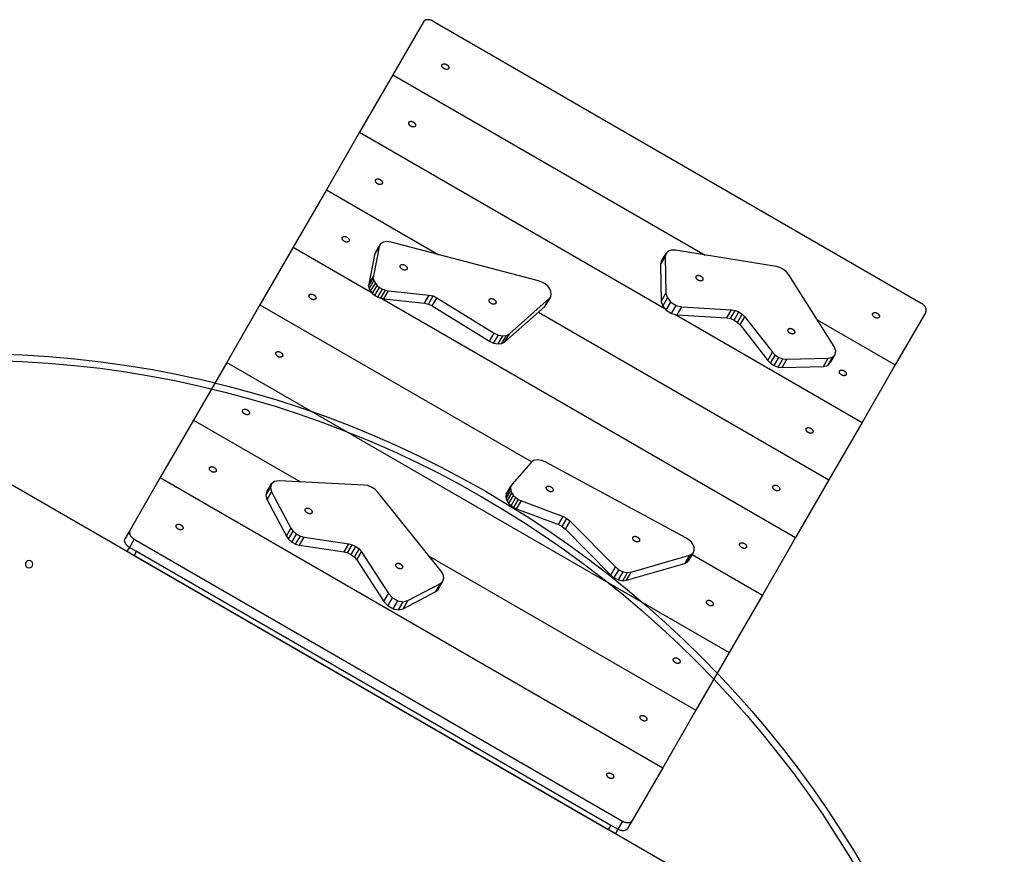
# Model space of a CAD drawing. Units: millimetres. Extents: x -11751 to 11922, y -7468 to 8300.
# Drawn here: x 90 to 1278, y 1085 to 2092 of the extents above; entities that cross this region are included whole.
import ezdxf

# ---------------------------------------------------------------- set-up
doc = ezdxf.new("R2010")
doc.units = ezdxf.units.MM
doc.layers.add('DEFAULT', color=7, linetype='Continuous')

msp = doc.modelspace()

# ---------------------------------------------------------------- linework, layer by layer
at = {"layer": 'DEFAULT', "color": 0}
for p, q in [((577, 2089.4), (540.2, 2025.7)), ((588.9, 2090.2), (1177.8, 1750.2)), ((540.2, 2025.7), (500.1, 1956.3)), ((540.2, 2025.7), (916.9, 1808.2)), ((500.1, 1956.3), (460, 1886.9)), ((500.1, 1956.3), (868.2, 1743.8)), ((460, 1886.9), (420, 1817.5)), ((460, 1886.9), (595.6, 1808.6)), ((523.7, 1818), (516.7, 1783)), ((518.1, 1808.3), (523.7, 1818)), ((519.7, 1811.5), (525.3, 1821.3)), ((525.3, 1821.3), (523.7, 1818)), ((528.6, 1823.6), (525.3, 1821.3)), ((533.1, 1824.4), (528.6, 1823.6)), ((538, 1823.8), (533.1, 1824.4)), ((716.1, 1777), (538, 1823.8)), ((420, 1817.5), (379.9, 1748.1)), ((420, 1817.5), (515.2, 1762.5)), ((518.1, 1808.3), (511.1, 1773.2)), ((519.7, 1811.5), (518.1, 1808.3)), ((863.2, 1796.4), (868.8, 1806.1)), ((864, 1800.1), (869.6, 1809.8)), ((869.6, 1809.8), (868.8, 1806.1)), ((868.8, 1806.1), (869.7, 1762)), ((872.3, 1812.7), (869.6, 1809.8)), ((876.6, 1814.2), (872.3, 1812.7)), ((881.4, 1814.1), (876.6, 1814.2)), ((1002.8, 1794.2), (881.4, 1814.1)), ((864, 1800.1), (863.2, 1796.4)), ((863.2, 1796.4), (864.1, 1752.2)), ((1007.1, 1793), (1002.8, 1794.2)), ((511.1, 1773.2), (516.7, 1783)), ((516.7, 1783), (516.6, 1780.3)), ((1011.4, 1790.8), (1007.1, 1793)), ((1015.2, 1787.8), (1011.4, 1790.8)), ((1017.9, 1784.4), (1015.2, 1787.8)), ((1072.6, 1698), (1017.9, 1784.4)), ((511, 1770.5), (516.6, 1780.3)), ((511.1, 1773.2), (511, 1770.5)), ((511, 1770.5), (511.8, 1767.5)), ((511.8, 1767.5), (517.4, 1777.3)), ((513.4, 1764.6), (519.1, 1774.3)), ((515.7, 1761.8), (521.4, 1771.6)), ((516.6, 1780.3), (517.4, 1777.3)), ((517.4, 1777.3), (519.1, 1774.3)), ((519.1, 1774.3), (521.4, 1771.6)), ((521.4, 1771.6), (524.3, 1769.2)), ((720, 1775.6), (716.1, 1777)), ((723.9, 1773.3), (720, 1775.6)), ((727.1, 1770.5), (723.9, 1773.3)), ((729.5, 1767.4), (727.1, 1770.5)), ((511.8, 1767.5), (513.4, 1764.6)), ((513.4, 1764.6), (515.7, 1761.8)), ((515.2, 1762.5), (515.2, 1762.5)), ((515.7, 1761.8), (518.6, 1759.4)), ((518.6, 1759.4), (524.3, 1769.2)), ((518.6, 1759.4), (522, 1757.4)), ((522, 1757.4), (527.6, 1767.2)), ((524.3, 1769.2), (527.6, 1767.2)), ((525.6, 1756), (531.3, 1765.8)), ((527.6, 1767.2), (531.3, 1765.8)), ((529.2, 1755.3), (534.8, 1765)), ((531.3, 1765.8), (534.8, 1765)), ((534.8, 1765), (584.2, 1759.9)), ((578.5, 1750.1), (584.2, 1759.9)), ((583.2, 1749), (588.9, 1758.8)), ((584.2, 1759.9), (588.9, 1758.8)), ((588.9, 1758.8), (593.4, 1756.6)), ((730.9, 1764.1), (729.5, 1767.4)), ((730.7, 1757.9), (731.4, 1760.8)), ((731.4, 1760.8), (730.9, 1764.1)), ((864.1, 1752.2), (869.7, 1762)), ((869.7, 1762), (871.4, 1756.5)), ((379.9, 1748.1), (339.8, 1678.6)), ((379.9, 1748.1), (707.9, 1558.7)), ((522, 1757.4), (525.6, 1756)), ((525.6, 1756), (529.2, 1755.3)), ((526.9, 1755.8), (1026.2, 1467.5)), ((526.9, 1755.8), (526.9, 1755.8)), ((529.2, 1755.3), (578.5, 1750.1)), ((578.5, 1750.1), (583.2, 1749)), ((583.2, 1749), (587.8, 1746.8)), ((587.8, 1746.8), (593.4, 1756.6)), ((587.8, 1746.8), (657, 1704.2)), ((593.4, 1756.6), (662.6, 1714)), ((680.9, 1713), (728.9, 1755.7)), ((723.3, 1745.9), (728.9, 1755.7)), ((723.3, 1745.9), (725, 1748.2)), ((725, 1748.2), (730.7, 1757.9)), ((728.9, 1755.7), (730.7, 1757.9)), ((864.1, 1752.2), (865.8, 1746.7)), ((865.8, 1746.7), (871.4, 1756.5)), ((865.8, 1746.7), (870.1, 1741.5)), ((870.1, 1741.5), (875.8, 1751.3)), ((871.4, 1756.5), (875.8, 1751.3)), ((875.8, 1751.3), (882, 1747.5)), ((876.3, 1737.7), (882, 1747.5)), ((882, 1747.5), (888.7, 1745.8)), ((675.3, 1703.3), (723.3, 1745.9)), ((715.8, 1739.2), (1066.3, 1536.9)), ((870.1, 1741.5), (876.3, 1737.7)), ((876.3, 1737.7), (883.1, 1736.1)), ((880.6, 1736.7), (1106.3, 1606.3)), ((883.1, 1736.1), (888.7, 1745.8)), ((883.1, 1736.1), (943.3, 1732.3)), ((888.7, 1745.8), (949, 1742.1)), ((943.3, 1732.3), (949, 1742.1)), ((947.6, 1731.5), (953.2, 1741.3)), ((949, 1742.1), (953.2, 1741.3)), ((952.1, 1729.7), (957.7, 1739.5)), ((953.2, 1741.3), (957.7, 1739.5)), ((956.1, 1727), (961.7, 1736.7)), ((957.7, 1739.5), (961.7, 1736.7)), ((961.7, 1736.7), (964.8, 1733.6)), ((1183.2, 1739.4), (1146.4, 1675.7)), ((943.3, 1732.3), (947.6, 1731.5)), ((947.6, 1731.5), (952.1, 1729.7)), ((952.1, 1729.7), (956.1, 1727)), ((956.1, 1727), (959.2, 1723.8)), ((959.2, 1723.8), (964.8, 1733.6)), ((959.2, 1723.8), (992.5, 1681.1)), ((964.8, 1733.6), (998.2, 1690.9)), ((1052.3, 1730.1), (1146.4, 1675.7)), ((657, 1704.2), (662.6, 1714)), ((661.8, 1701.9), (667.5, 1711.7)), ((662.6, 1714), (667.5, 1711.7)), ((667.5, 1711.7), (672.8, 1710.6)), ((671.9, 1701.4), (677.5, 1711.2)), ((672.8, 1710.6), (677.5, 1711.2)), ((675.3, 1703.3), (680.9, 1713)), ((677.5, 1711.2), (680.9, 1713)), ((657, 1704.2), (661.8, 1701.9)), ((661.8, 1701.9), (667.1, 1700.9)), ((667.1, 1700.9), (672.8, 1710.6)), ((667.1, 1700.9), (671.9, 1701.4)), ((671.9, 1701.4), (675.3, 1703.3)), ((992.5, 1681.1), (998.2, 1690.9)), ((995.9, 1677.7), (1001.6, 1687.5)), ((998.2, 1690.9), (1001.6, 1687.5)), ((1001.6, 1687.5), (1006, 1684.6)), ((1068.3, 1678.4), (1073.9, 1688.2)), ((1070.6, 1684.9), (1073.9, 1688.2)), ((1074.6, 1692.8), (1072.6, 1698)), ((1073.9, 1688.2), (1074.6, 1692.8)), ((339.8, 1678.6), (299.7, 1609.2)), ((339.8, 1678.6), (946, 1328.6)), ((992.5, 1681.1), (995.9, 1677.7)), ((995.9, 1677.7), (1000.4, 1674.9)), ((1000.4, 1674.9), (1006, 1684.6)), ((1005.3, 1673.1), (1010.9, 1682.9)), ((1006, 1684.6), (1010.9, 1682.9)), ((1009.8, 1672.6), (1015.5, 1682.4)), ((1010.9, 1682.9), (1015.5, 1682.4)), ((1015.5, 1682.4), (1065.4, 1683.6)), ((1059.8, 1673.9), (1065.4, 1683.6)), ((1059.8, 1673.9), (1065, 1675.1)), ((1065, 1675.1), (1070.6, 1684.9)), ((1065, 1675.1), (1068.3, 1678.4)), ((1065.4, 1683.6), (1070.6, 1684.9)), ((1146.4, 1675.7), (1106.3, 1606.3)), ((1000.4, 1674.9), (1005.3, 1673.1)), ((1005.3, 1673.1), (1009.8, 1672.6)), ((1009.8, 1672.6), (1059.8, 1673.9)), ((299.7, 1609.2), (259.6, 1539.8)), ((299.7, 1609.2), (428.9, 1534.6)), ((1106.3, 1606.3), (1066.3, 1536.9)), ((707.1, 1558.1), (684, 1531.7)), ((710.1, 1560.3), (707.1, 1558.1)), ((714.7, 1561.2), (710.1, 1560.3)), ((719.9, 1560.5), (714.7, 1561.2)), ((724.8, 1558.5), (719.9, 1560.5)), ((893.8, 1467.2), (724.8, 1558.5)), ((259.6, 1539.8), (222.9, 1476.1)), ((259.6, 1539.8), (865.9, 1189.8)), ((397.5, 1535.1), (393.8, 1532.3)), ((403.1, 1536), (397.5, 1535.1)), ((505.6, 1530.7), (403.1, 1536)), ((1066.3, 1536.9), (1026.2, 1467.5)), ((947.1, 1030.4), (80.9, 1530.5)), ((386.9, 1518.1), (392.5, 1527.8)), ((388.2, 1522.5), (386.9, 1518.1)), ((388.2, 1522.5), (393.8, 1532.3)), ((388.4, 1512.9), (394, 1522.6)), ((393.8, 1532.3), (392.5, 1527.8)), ((392.5, 1527.8), (394, 1522.6)), ((394, 1522.6), (417.3, 1478.7)), ((509.9, 1530), (505.6, 1530.7)), ((514.3, 1528.2), (509.9, 1530)), ((518.4, 1525.6), (514.3, 1528.2)), ((521.5, 1522.4), (518.4, 1525.6)), ((598.4, 1426.8), (521.5, 1522.4)), ((676.6, 1517.1), (682.2, 1526.9)), ((677, 1514.2), (682.6, 1524)), ((677.1, 1519.8), (682.7, 1529.5)), ((678.2, 1511.3), (683.9, 1521.1)), ((682.7, 1529.5), (682.2, 1526.9)), ((682.2, 1526.9), (682.6, 1524)), ((682.6, 1524), (683.9, 1521.1)), ((684, 1531.7), (682.7, 1529.5)), ((683.9, 1521.1), (685.9, 1518.2)), ((386.9, 1518.1), (388.4, 1512.9)), ((388.4, 1512.9), (411.7, 1469)), ((677.1, 1519.8), (676.6, 1517.1)), ((676.6, 1517.1), (677, 1514.2)), ((677, 1514.2), (678.2, 1511.3)), ((678.2, 1511.3), (680.2, 1508.5)), ((680.2, 1508.5), (685.9, 1518.2)), ((683, 1505.8), (688.6, 1515.6)), ((685.9, 1518.2), (688.6, 1515.6)), ((686.2, 1503.6), (691.8, 1513.4)), ((688.6, 1515.6), (691.8, 1513.4)), ((689.6, 1502), (695.3, 1511.7)), ((691.8, 1513.4), (695.3, 1511.7)), ((695.3, 1511.7), (745.6, 1492.7)), ((680.2, 1508.5), (683, 1505.8)), ((683, 1505.8), (686.2, 1503.6)), ((686.2, 1503.6), (689.6, 1502)), ((689.6, 1502), (740, 1483)), ((740, 1483), (745.6, 1492.7)), ((744.5, 1480.7), (750.1, 1490.4)), ((745.6, 1492.7), (750.1, 1490.4)), ((748.4, 1477.5), (754, 1487.3)), ((750.1, 1490.4), (754, 1487.3)), ((754, 1487.3), (808.8, 1431.9)), ((222.9, 1476.1), (217.2, 1466.4)), ((411.7, 1469), (417.3, 1478.7)), ((414.3, 1465.3), (419.9, 1475)), ((417.3, 1478.7), (419.9, 1475)), ((419.9, 1475), (423.9, 1471.6)), ((740, 1483), (744.5, 1480.7)), ((744.5, 1480.7), (748.4, 1477.5)), ((748.4, 1477.5), (803.1, 1422.2)), ((228.2, 1465.4), (222.6, 1455.6)), ((228.2, 1465.4), (817.1, 1125.4)), ((411.7, 1469), (414.3, 1465.3)), ((414.3, 1465.3), (418.3, 1461.9)), ((418.3, 1461.9), (423.9, 1471.6)), ((418.3, 1461.9), (422.9, 1459.4)), ((422.9, 1459.4), (428.6, 1469.2)), ((423.9, 1471.6), (428.6, 1469.2)), ((427.6, 1458.1), (433.2, 1467.9)), ((428.6, 1469.2), (433.2, 1467.9)), ((433.2, 1467.9), (487, 1459.9)), ((897.4, 1464.8), (893.8, 1467.2)), ((900.5, 1461.9), (897.4, 1464.8)), ((902.7, 1458.6), (900.5, 1461.9)), ((1026.2, 1467.5), (986.1, 1398.1)), ((222.3, 1455.8), (219.3, 1450.6)), ((228, 1445.6), (219.3, 1450.6)), ((222.6, 1455.6), (222.3, 1455.8)), ((222.6, 1455.6), (231, 1450.8)), ((231, 1450.8), (228, 1445.6)), ((231, 1450.8), (803.1, 1120.5)), ((422.9, 1459.4), (427.6, 1458.1)), ((427.6, 1458.1), (481.3, 1450.1)), ((481.3, 1450.1), (487, 1459.9)), ((481.3, 1450.1), (485.6, 1449)), ((485.6, 1449), (491.3, 1458.7)), ((487, 1459.9), (491.3, 1458.7)), ((490, 1446.8), (495.6, 1456.5)), ((491.3, 1458.7), (495.6, 1456.5)), ((493.8, 1443.8), (499.4, 1453.6)), ((495.6, 1456.5), (499.4, 1453.6)), ((496.6, 1440.5), (502.2, 1450.2)), ((499.4, 1453.6), (502.2, 1450.2)), ((502.2, 1450.2), (534.9, 1399.8)), ((897.3, 1439.7), (902.9, 1449.5)), ((900.9, 1447.3), (902.9, 1449.5)), ((903.8, 1455.3), (902.7, 1458.6)), ((902.9, 1449.5), (903.9, 1452.3)), ((903.9, 1452.3), (903.8, 1455.3)), ((228, 1445.6), (800.1, 1115.3)), ((485.6, 1449), (490, 1446.8)), ((490, 1446.8), (493.8, 1443.8)), ((493.8, 1443.8), (496.6, 1440.5)), ((496.6, 1440.5), (529.3, 1390.1)), ((583.4, 1445.4), (905.9, 1259.2)), ((827.9, 1425.7), (898, 1446)), ((892.4, 1436.2), (898, 1446)), ((892.4, 1436.2), (895.2, 1437.6)), ((895.2, 1437.6), (900.9, 1447.3)), ((895.2, 1437.6), (897.3, 1439.7)), ((898, 1446), (900.9, 1447.3)), ((901.4, 1446.9), (986.1, 1398.1)), ((901.4, 1446.9), (901.4, 1446.9)), ((600.8, 1422.7), (598.4, 1426.8)), ((803.1, 1422.2), (808.8, 1431.9)), ((807.3, 1418.9), (812.9, 1428.6)), ((808.8, 1431.9), (812.9, 1428.6)), ((812.5, 1416.4), (818.1, 1426.2)), ((812.9, 1428.6), (818.1, 1426.2)), ((818.1, 1426.2), (823.4, 1425.2)), ((822.2, 1415.9), (892.4, 1436.2)), ((822.2, 1415.9), (827.9, 1425.7)), ((823.4, 1425.2), (827.9, 1425.7)), ((594.8, 1404.8), (600.4, 1414.6)), ((597.6, 1412.1), (600.4, 1414.6)), ((600.4, 1414.6), (601.6, 1418.3)), ((601.6, 1418.3), (600.8, 1422.7)), ((803.1, 1422.2), (807.3, 1418.9)), ((807.3, 1418.9), (812.5, 1416.4)), ((812.5, 1416.4), (817.8, 1415.4)), ((817.8, 1415.4), (823.4, 1425.2)), ((817.8, 1415.4), (822.2, 1415.9)), ((552.8, 1381.5), (591.9, 1402.3)), ((558.4, 1391.3), (597.6, 1412.1)), ((591.9, 1402.3), (597.6, 1412.1)), ((591.9, 1402.3), (594.8, 1404.8)), ((529.3, 1390.1), (534.9, 1399.8)), ((529.3, 1390.1), (534, 1385)), ((534, 1385), (539.7, 1394.8)), ((534.9, 1399.8), (539.7, 1394.8)), ((539.7, 1394.8), (546.1, 1391.2)), ((540.4, 1381.5), (546.1, 1391.2)), ((546.1, 1391.2), (552.8, 1390)), ((547.1, 1380.2), (552.8, 1390)), ((552.8, 1381.5), (558.4, 1391.3)), ((552.8, 1390), (558.4, 1391.3)), ((986.1, 1398.1), (946, 1328.6)), ((534, 1385), (540.4, 1381.5)), ((540.4, 1381.5), (547.1, 1380.2)), ((547.1, 1380.2), (552.8, 1381.5)), ((946, 1328.6), (905.9, 1259.2)), ((905.9, 1259.2), (865.9, 1189.8)), ((865.9, 1189.8), (829.1, 1126.1)), ((803.1, 1120.5), (800.1, 1115.3)), ((803.1, 1120.5), (811.5, 1115.6)), ((817.1, 1125.4), (811.5, 1115.6)), ((829.1, 1126.1), (823.4, 1116.4)), ((808.8, 1110.3), (800.1, 1115.3)), ((811.8, 1115.5), (808.8, 1110.3)), ((811.8, 1115.5), (811.5, 1115.6))]:
    msp.add_line(p, q, dxfattribs=at)
for radius in [1249, 1241]:
    msp.add_circle((29, 440.5), radius, dxfattribs=at)
at = {"layer": 'DEFAULT', "color": 0, "extrusion": (0, 0, -1)}
msp.add_circle((-101.3, 1435.3), 4.5, dxfattribs=at)
at = {"layer": 'DEFAULT', "color": 0}
for points, weights in [([(588.9, 2090.2), (580.3, 2095.2), (577, 2089.4)], [1, 0.707106781187, 1]), ([(599.6, 2037.7), (601.1, 2040.3), (605, 2038)], [1, 0.707106781187, 1]), ([(605, 2038), (608.9, 2035.8), (607.4, 2033.2)], [1, 0.707106781187, 1]), ([(562, 1963.5), (558.1, 1965.7), (559.6, 1968.3)], [1, 0.707106781187, 1]), ([(559.6, 1968.3), (561, 1970.9), (564.9, 1968.6)], [1, 0.707106781187, 1]), ([(567.4, 1963.8), (565.9, 1961.2), (562, 1963.5)], [1, 0.707106781187, 1]), ([(564.9, 1968.6), (568.8, 1966.4), (567.4, 1963.8)], [1, 0.707106781187, 1]), ([(521.9, 1894), (518, 1896.3), (519.5, 1898.9)], [1, 0.707106781187, 1]), ([(519.5, 1898.9), (521, 1901.4), (524.9, 1899.2)], [1, 0.707106781187, 1]), ([(527.3, 1894.4), (525.8, 1891.8), (521.9, 1894)], [1, 0.707106781187, 1]), ([(524.9, 1899.2), (528.8, 1896.9), (527.3, 1894.4)], [1, 0.707106781187, 1]), ([(479.4, 1829.4), (480.9, 1832), (484.8, 1829.8)], [1, 0.707106781187, 1]), ([(484.8, 1829.8), (488.7, 1827.5), (487.2, 1824.9)], [1, 0.707106781187, 1]), ([(551.7, 1790.8), (547.8, 1793.1), (549.3, 1795.7)], [1, 0.707106781187, 1]), ([(549.3, 1795.7), (550.8, 1798.3), (554.7, 1796)], [1, 0.707106781187, 1]), ([(554.7, 1796), (558.6, 1793.8), (557.1, 1791.2)], [1, 0.707106781187, 1]), ([(557.1, 1791.2), (555.6, 1788.6), (551.7, 1790.8)], [1, 0.707106781187, 1]), ([(908.7, 1777.8), (904.8, 1780), (906.3, 1782.6)], [1, 0.707106781187, 1]), ([(914.1, 1778.1), (912.6, 1775.5), (908.7, 1777.8)], [1, 0.707106781187, 1]), ([(439.3, 1760), (440.8, 1762.6), (444.7, 1760.3)], [1, 0.707106781187, 1]), ([(444.7, 1760.3), (448.6, 1758.1), (447.1, 1755.5)], [1, 0.707106781187, 1]), ([(659, 1749.7), (655.2, 1751.9), (656.6, 1754.5)], [1, 0.707106781187, 1]), ([(664.4, 1750), (662.9, 1747.4), (659, 1749.7)], [1, 0.707106781187, 1]), ([(1183.2, 1739.4), (1186.5, 1745.2), (1177.8, 1750.2)], [1, 0.707106781187, 1]), ([(1119.3, 1737.7), (1120.7, 1740.3), (1124.6, 1738)], [1, 0.707106781187, 1]), ([(1124.6, 1738), (1128.5, 1735.8), (1127, 1733.2)], [1, 0.707106781187, 1]), ([(1019.6, 1713.8), (1015.7, 1716), (1017.2, 1718.6)], [1, 0.707106781187, 1]), ([(1024.9, 1714.1), (1023.5, 1711.5), (1019.6, 1713.8)], [1, 0.707106781187, 1]), ([(401.6, 1685.8), (397.8, 1688), (399.2, 1690.6)], [1, 0.707106781187, 1]), ([(399.2, 1690.6), (400.7, 1693.2), (404.6, 1690.9)], [1, 0.707106781187, 1]), ([(404.6, 1690.9), (408.5, 1688.7), (407, 1686.1)], [1, 0.707106781187, 1]), ([(407, 1686.1), (405.5, 1683.5), (401.6, 1685.8)], [1, 0.707106781187, 1]), ([(1079.2, 1668.3), (1080.7, 1670.9), (1084.6, 1668.6)], [1, 0.707106781187, 1]), ([(1084.6, 1668.6), (1088.5, 1666.4), (1087, 1663.8)], [1, 0.707106781187, 1]), ([(359.2, 1621.2), (360.6, 1623.8), (364.5, 1621.5)], [1, 0.707106781187, 1]), ([(364.5, 1621.5), (368.4, 1619.3), (367, 1616.7)], [1, 0.707106781187, 1]), ([(1039.1, 1598.9), (1040.6, 1601.4), (1044.5, 1599.2)], [1, 0.707106781187, 1]), ([(1044.5, 1599.2), (1048.4, 1596.9), (1046.9, 1594.4)], [1, 0.707106781187, 1]), ([(319.1, 1551.8), (320.6, 1554.3), (324.5, 1552.1)], [1, 0.707106781187, 1]), ([(324.5, 1552.1), (328.4, 1549.8), (326.9, 1547.3)], [1, 0.707106781187, 1]), ([(728, 1523.5), (724.2, 1525.7), (725.6, 1528.3)], [1, 0.707106781187, 1]), ([(725.6, 1528.3), (727.1, 1530.9), (731, 1528.6)], [1, 0.707106781187, 1]), ([(733.4, 1523.8), (731.9, 1521.2), (728, 1523.5)], [1, 0.707106781187, 1]), ([(731, 1528.6), (734.9, 1526.4), (733.4, 1523.8)], [1, 0.707106781187, 1]), ([(1001.4, 1524.6), (997.5, 1526.9), (999, 1529.4)], [1, 0.707106781187, 1]), ([(999, 1529.4), (1000.5, 1532), (1004.4, 1529.8)], [1, 0.707106781187, 1]), ([(1006.8, 1524.9), (1005.3, 1522.4), (1001.4, 1524.6)], [1, 0.707106781187, 1]), ([(1004.4, 1529.8), (1008.3, 1527.5), (1006.8, 1524.9)], [1, 0.707106781187, 1]), ([(437.1, 1496.9), (433.2, 1499.2), (434.7, 1501.7)], [1, 0.707106781187, 1]), ([(442.5, 1497.2), (441, 1494.7), (437.1, 1496.9)], [1, 0.707106781187, 1]), ([(222.9, 1476.1), (219.6, 1470.4), (228.2, 1465.4)], [1, 0.707106781187, 1]), ([(278.7, 1481.4), (278.8, 1481.9), (279, 1482.3)], [0.900468514002, 0.936442236364, 1]), ([(279, 1482.3), (279.7, 1483.6), (281.7, 1483.5)], [1, 0.830782908592, 0.857093894895]), ([(281.7, 1483.5), (283.1, 1483.4), (284.4, 1482.7)], [0.857093894895, 0.876323872595, 1]), ([(284.4, 1482.7), (287.2, 1481), (287.1, 1478.8)], [1, 0.770664544823, 0.900468514002]), ([(222.3, 1455.8), (214, 1460.8), (217.2, 1466.4)], [0.987163435303, 0.713672233783, 1]), ([(832.3, 1462.9), (828.4, 1465.2), (829.9, 1467.8)], [1, 0.707106781187, 1]), ([(837.7, 1463.3), (836.2, 1460.7), (832.3, 1462.9)], [1, 0.707106781187, 1]), ([(958.9, 1460), (960.4, 1462.6), (964.3, 1460.3)], [1, 0.707106781187, 1]), ([(964.3, 1460.3), (968.2, 1458.1), (966.7, 1455.5)], [1, 0.707106781187, 1]), ([(546.4, 1430.5), (542.5, 1432.7), (544, 1435.3)], [1, 0.707106781187, 1]), ([(544, 1435.3), (545.4, 1437.9), (549.3, 1435.6)], [1, 0.707106781187, 1]), ([(551.7, 1430.8), (550.3, 1428.2), (546.4, 1430.5)], [1, 0.707106781187, 1]), ([(549.3, 1435.6), (553.2, 1433.4), (551.7, 1430.8)], [1, 0.707106781187, 1]), ([(918.9, 1390.6), (920.3, 1393.2), (924.2, 1390.9)], [1, 0.707106781187, 1]), ([(924.2, 1390.9), (928.1, 1388.7), (926.6, 1386.1)], [1, 0.707106781187, 1]), ([(881.2, 1316.4), (877.3, 1318.6), (878.8, 1321.2)], [1, 0.707106781187, 1]), ([(878.8, 1321.2), (880.3, 1323.8), (884.2, 1321.5)], [1, 0.707106781187, 1]), ([(884.2, 1321.5), (888.1, 1319.3), (886.6, 1316.7)], [1, 0.707106781187, 1]), ([(886.6, 1316.7), (885.1, 1314.1), (881.2, 1316.4)], [1, 0.707106781187, 1]), ([(841.1, 1246.9), (837.2, 1249.2), (838.7, 1251.8)], [1, 0.707106781187, 1]), ([(838.7, 1251.8), (840.2, 1254.3), (844.1, 1252.1)], [1, 0.707106781187, 1]), ([(844.1, 1252.1), (848, 1249.8), (846.5, 1247.3)], [1, 0.707106781187, 1]), ([(846.5, 1247.3), (845, 1244.7), (841.1, 1246.9)], [1, 0.707106781187, 1]), ([(801, 1177.5), (797.1, 1179.8), (798.6, 1182.3)], [1, 0.707106781187, 1]), ([(798.6, 1182.3), (800.1, 1184.9), (804, 1182.7)], [1, 0.707106781187, 1]), ([(806.4, 1177.8), (804.9, 1175.3), (801, 1177.5)], [1, 0.707106781187, 1]), ([(804, 1182.7), (807.9, 1180.4), (806.4, 1177.8)], [1, 0.707106781187, 1]), ([(817.1, 1125.4), (825.8, 1120.4), (829.1, 1126.1)], [1, 0.707106781186, 1]), ([(823.4, 1116.4), (820.2, 1110.8), (811.8, 1115.5)], [1, 0.713656255623, 0.987193960711])]:
    msp.add_rational_spline(points, weights, degree=2, dxfattribs=at)
for points, weights, knots in [([(607.4, 2033.2), (605.9, 2030.6), (602, 2032.9), (598.2, 2035.1), (599.6, 2037.7)], [1, 0.707106781187, 1, 0.707106781187, 1], [-21.20575, -21.20575, -21.20575, -14.137167, -14.137167, -7.068583, -7.068583, -7.068583]), ([(487.2, 1824.9), (485.7, 1822.4), (481.8, 1824.6), (477.9, 1826.9), (479.4, 1829.4)], [1, 0.707106781187, 1, 0.707106781187, 1], [-21.20575, -21.20575, -21.20575, -14.137167, -14.137167, -7.068583, -7.068583, -7.068583]), ([(906.3, 1782.6), (907.8, 1785.2), (911.7, 1782.9), (915.6, 1780.7), (914.1, 1778.1)], [1, 0.707106781187, 1, 0.707106781187, 1], [7.068583, 7.068583, 7.068583, 14.137167, 14.137167, 21.20575, 21.20575, 21.20575]), ([(447.1, 1755.5), (445.6, 1752.9), (441.7, 1755.2), (437.8, 1757.4), (439.3, 1760)], [1, 0.707106781187, 1, 0.707106781187, 1], [-21.20575, -21.20575, -21.20575, -14.137167, -14.137167, -7.068583, -7.068583, -7.068583]), ([(656.6, 1754.5), (658.1, 1757.1), (662, 1754.8), (665.9, 1752.6), (664.4, 1750)], [1, 0.707106781187, 1, 0.707106781187, 1], [7.068583, 7.068583, 7.068583, 14.137167, 14.137167, 21.20575, 21.20575, 21.20575]), ([(1127, 1733.2), (1125.6, 1730.6), (1121.7, 1732.9), (1117.8, 1735.1), (1119.3, 1737.7)], [1, 0.707106781187, 1, 0.707106781187, 1], [-21.20575, -21.20575, -21.20575, -14.137167, -14.137167, -7.068583, -7.068583, -7.068583]), ([(1017.2, 1718.6), (1018.6, 1721.2), (1022.5, 1718.9), (1026.4, 1716.7), (1024.9, 1714.1)], [1, 0.707106781187, 1, 0.707106781187, 1], [7.068583, 7.068583, 7.068583, 14.137167, 14.137167, 21.20575, 21.20575, 21.20575]), ([(1087, 1663.8), (1085.5, 1661.2), (1081.6, 1663.5), (1077.7, 1665.7), (1079.2, 1668.3)], [1, 0.707106781187, 1, 0.707106781187, 1], [-21.20575, -21.20575, -21.20575, -14.137167, -14.137167, -7.068583, -7.068583, -7.068583]), ([(367, 1616.7), (365.5, 1614.1), (361.6, 1616.4), (357.7, 1618.6), (359.2, 1621.2)], [1, 0.707106781187, 1, 0.707106781187, 1], [-21.20575, -21.20575, -21.20575, -14.137167, -14.137167, -7.068583, -7.068583, -7.068583]), ([(1046.9, 1594.4), (1045.4, 1591.8), (1041.5, 1594), (1037.6, 1596.3), (1039.1, 1598.9)], [1, 0.707106781187, 1, 0.707106781187, 1], [-21.20575, -21.20575, -21.20575, -14.137167, -14.137167, -7.068583, -7.068583, -7.068583]), ([(326.9, 1547.3), (325.4, 1544.7), (321.5, 1546.9), (317.6, 1549.2), (319.1, 1551.8)], [1, 0.707106781187, 1, 0.707106781187, 1], [-21.20575, -21.20575, -21.20575, -14.137167, -14.137167, -7.068583, -7.068583, -7.068583]), ([(434.7, 1501.7), (436.2, 1504.3), (440.1, 1502.1), (444, 1499.8), (442.5, 1497.2)], [1, 0.707106781187, 1, 0.707106781187, 1], [7.068583, 7.068583, 7.068583, 14.137167, 14.137167, 21.20575, 21.20575, 21.20575]), ([(284.1, 1476.7), (282.7, 1476.7), (281.4, 1477.5), (278.6, 1479.1), (278.7, 1481.4)], [0.857093894895, 0.876323872595, 1, 0.770664544823, 0.900468514002], [-17.121924, -17.121924, -17.121924, -14.137167, -14.137167, -8.602465, -8.602465, -8.602465]), ([(287.1, 1478.8), (287, 1478.3), (286.8, 1477.8), (286.1, 1476.6), (284.1, 1476.7)], [0.900468514002, 0.936442236364, 1, 0.830782908592, 0.857093894895], [-22.739631, -22.739631, -22.739631, -21.20575, -21.20575, -17.121924, -17.121924, -17.121924]), ([(829.9, 1467.8), (831.4, 1470.3), (835.3, 1468.1), (839.2, 1465.8), (837.7, 1463.3)], [1, 0.707106781187, 1, 0.707106781187, 1], [7.068583, 7.068583, 7.068583, 14.137167, 14.137167, 21.20575, 21.20575, 21.20575]), ([(966.7, 1455.5), (965.2, 1452.9), (961.3, 1455.2), (957.4, 1457.4), (958.9, 1460)], [1, 0.707106781187, 1, 0.707106781187, 1], [-21.20575, -21.20575, -21.20575, -14.137167, -14.137167, -7.068583, -7.068583, -7.068583]), ([(926.6, 1386.1), (925.2, 1383.5), (921.3, 1385.8), (917.4, 1388), (918.9, 1390.6)], [1, 0.707106781187, 1, 0.707106781187, 1], [-21.20575, -21.20575, -21.20575, -14.137167, -14.137167, -7.068583, -7.068583, -7.068583])]:
    msp.add_rational_spline(points, weights, degree=2, knots=knots, dxfattribs=at)

doc.saveas('drawing.dxf')
